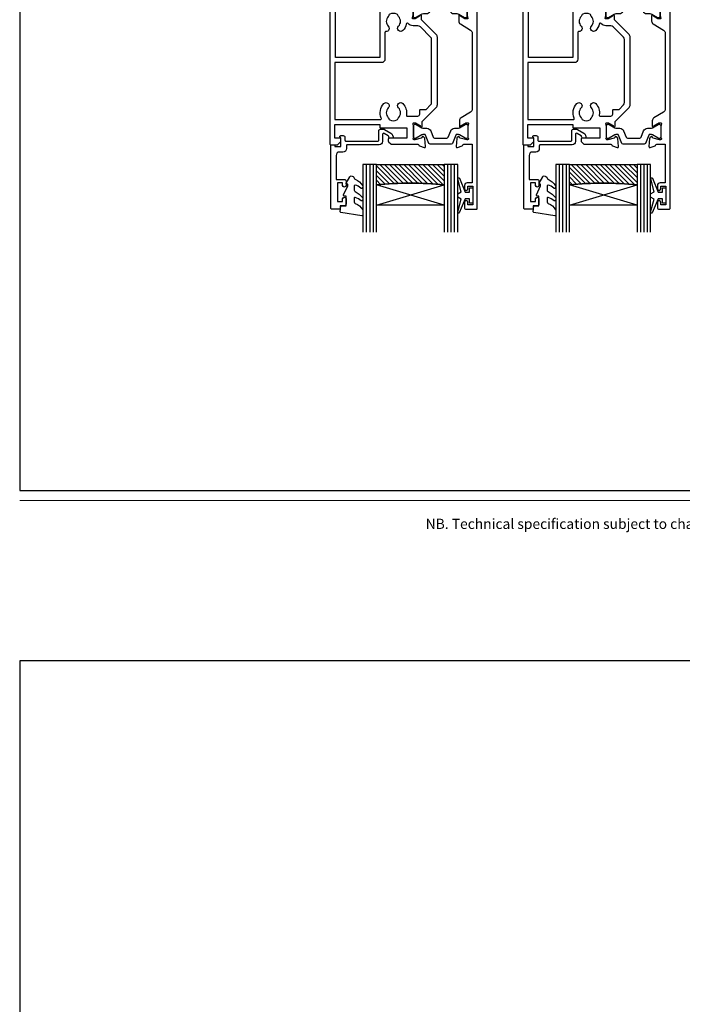
# Model space of a CAD drawing. Units: millimetres. Extents: x 23 to 1863, y -511 to 568.
# Drawn here: x 23 to 219, y -133 to 158 of the extents above; entities that cross this region are included whole.
import ezdxf

# ---------------------------------------------------------------- set-up
doc = ezdxf.new("R2010")
doc.units = ezdxf.units.MM
doc.header["$MEASUREMENT"] = 0
doc.layers.get('Defpoints').update_dxf_attribs({"color": 1})
for name, color, linetype in [('20715$0$APL Joinery', 2, 'Continuous'), ('21330$0$APL Joinery', 2, 'Continuous'), ('9010100$0$APL Joinery', 2, 'Continuous'), ('9010550l$0$APL Joinery', 2, 'Continuous'), ('APL Glass', 7, 'Continuous'), ('APL Joinery', 2, 'Continuous')]:
    doc.layers.add(name, color=color, linetype=linetype)
doc.styles.add('Arial-Regular', font='arial.ttf')
pattern_1 = [(315, (-381.3063, -705.3385), (0.7071068, 0.7071068), [])]

# ---------------------------------------------------------------- blocks, each defined once
blk = doc.blocks.new('foot')
at = {"layer": 'APL Joinery', "color": 7, "lineweight": 9}
blk.add_lwpolyline([(23.19, 16.38), (379.17, 16.38)], dxfattribs=at)
at = {"layer": 'APL Joinery', "insert": (201.19, 7.94), "char_height": 3, "width": 356, "attachment_point": 8, "style": 'Arial-Regular'}
blk.add_mtext('{\\C7;NB. Technical specification subject to change without notice.}', dxfattribs=at)
blk = doc.blocks.new('9010100', base_point=(-698.04, 103.92))
at = {"layer": '9010100$0$APL Joinery', "color": 252}
blk.add_lwpolyline([(-697.04, 102.92), (-695.75, 102.92), (-694.02, 98.82, 0.929342), (-693.55, 98.98), (-694.54, 102.84), (-693.54, 103.42), (-693.54, 104.42), (-694.57, 105.02), (-693.58, 108.87, 0.929342), (-694.05, 109.02), (-695.77, 104.92), (-697.04, 104.92), (-697.04, 106.17), (-698.04, 106.17), (-698.04, 101.67), (-697.04, 101.67)], format="xyb", close=True, dxfattribs=at)
blk = doc.blocks.new('20715')
at = {"layer": '20715$0$APL Joinery', "ltscale": 0.2}
blk.add_lwpolyline([(-14.8, -0.25), (-14.8, 0.6, -0.414214), (-14.5, 0.9), (-5.1, 0.9, -0.414214), (-4.8, 0.6), (-4.8, -2.2, 0.414214), (-4.4, -2.6), (-3.23, -2.6, 0.131652), (-3.08, -2.56), (-1.21, -1.48, 0.198912), (-0.74, -0.87), (-0.61, -0.38, 0.493145), (-0.9, 0), (-1.52, 0, 0.339454), (-1.81, -0.22), (-1.89, -0.5, -0.198912), (-2.03, -0.68), (-3.25, -1.39, -0.57735), (-3.7, -1.13), (-3.7, 1, 0.414214), (-4.7, 2), (-14.1, 2, -0.414214), (-14.4, 2.3), (-14.4, 3.1, 0.414214), (-15.4, 4.1), (-16.4, 4.1, -0.414214), (-17.4, 5.1), (-17.4, 12.2), (-15, 12.2, 0.414214), (-14.5, 12.7), (-14.5, 13.95, 1), (-15.5, 13.95), (-15.5, 13.2), (-17, 13.2), (-17, 18.7), (-15.5, 18.7), (-15.5, 17.95, 1), (-14.5, 17.95), (-14.5, 19.5, 0.414214), (-15, 20), (-16.2, 20), (-16.2, 20.6, 0.414214), (-16.6, 21), (-18.6, 21, 0.414214), (-19, 20.6), (-19, 2.25, 0.414214), (-18.75, 2), (-18.05, 2, 0.414214), (-17.8, 2.25), (-17.8, 2.5), (-16, 2.5), (-16, -0.03), (-16.21, -0.24, 0.668179), (-16, -0.75), (-15.3, -0.75, 0.414214)], format="xyb", close=True, dxfattribs=at)
blk = doc.blocks.new('*U63')
at = {"layer": 'APL Glass'}
h = blk.add_hatch(dxfattribs=at)
h.set_pattern_fill('_USER', color=8, angle=-45, style=0, pattern_type=0)
h.set_pattern_definition(pattern_1)
edge = h.paths.add_edge_path()
edge.add_line((24, 0), (4, 0))
edge.add_line((4, 0), (4, 6))
edge.add_arc((14, 105.75), 100.25, 264.2746, 275.7247)
edge.add_line((24, 6), (24, 0))
at = {"layer": 'APL Glass', "color": 252}
for p, q in [((1, 0), (1, 20)), ((2, 0), (2, 20)), ((3, 0), (3, 20)), ((25, 0), (25, 20)), ((26, 0), (26, 20)), ((27, 0), (27, 20))]:
    blk.add_line(p, q, dxfattribs=at)
at = {"layer": 'APL Glass', "color": 7}
for points in [[(0, 20), (0, 0), (4, 0), (4, 20)], [(24, 20), (24, 0), (28, 0), (28, 20)]]:
    blk.add_lwpolyline(points, dxfattribs=at)
at = {"layer": 'APL Glass', "color": 9}
for points in [[(4, 6), (4, 12), (24, 12), (24, 6, -0.049996)], [(24, 0), (4, 0), (4, 6, 0.050002), (24, 6)]]:
    blk.add_lwpolyline(points, format="xyb", close=True, dxfattribs=at)
at = {"layer": 'APL Glass', "color": 252}
for points in [[(4, 12), (24, 6)], [(24, 12), (4, 6)]]:
    blk.add_lwpolyline(points, dxfattribs=at)
blk = doc.blocks.new('9010550l', base_point=(121.77, 118.46))
at = {"layer": '9010550l$0$APL Joinery', "color": 252, "linetype": 'Continuous', "flags": 128}
blk.add_lwpolyline([(128.22, 113.24, 0.434096), (127.86, 113.25, -0.153615), (126.17, 112.38, -0.464833), (125.87, 112.63), (125.87, 113.81, -0.291539), (126.16, 114.26, 0.122913), (128.34, 116.02, 0.315226), (128.36, 116.81), (128.31, 116.9, 0.363014), (127.94, 117.01, -0.12199), (126.19, 116, -0.49897), (125.87, 116.24), (125.87, 117.29, -0.31368), (126.2, 117.76, 0.178541), (128.41, 119.65, 0.127972), (128.47, 119.89), (128.47, 121.19, 0.460762), (128.19, 121.43), (121.99, 120.46, 0.394143), (121.78, 120.19), (121.93, 118.46), (123.47, 118.46), (123.47, 115.56), (122.97, 115.56, 0.548683), (122.75, 115.21), (123.97, 112.58), (123.97, 112.1), (123.71, 112.1, 0.57735), (123.51, 111.74), (124.6, 109.85, 0.248701), (125, 109.6, 0.310923), (125.9, 110.29, -0.20886), (126.16, 110.59, 0.142666), (128.4, 112.54, 0.332142), (128.37, 113.07)], format="xyb", close=True, dxfattribs=at)
blk = doc.blocks.new('21330$0$19333')
at = {"layer": '21330$0$APL Joinery'}
for points in [[(7.02, -7.91), (7.02, -27.79, -0.198912), (6.67, -28.63), (2.32, -32.98), (2.32, -34.15, -0.585524), (1.94, -34.37), (1.85, -34.31, -0.361115), (1.75, -34.01), (0.49, -33.24, 0.137872), (0.33, -33.2), (-0.18, -33.2, 0.490314), (-0.38, -33.45), (-0.19, -34.16, -0.063254), (-0.18, -34.24), (-0.18, -37.45, -0.213422), (-0.28, -37.68, 0.6885), (-0.08, -38.2), (0.08, -38.2, 0.065543), (0.15, -38.19), (2.07, -37.68, 0.267949), (2.25, -37.5), (2.28, -37.39, -0.57735), (2.69, -37.28), (3.02, -37.6, -0.176327), (3.11, -37.79), (3.32, -40.17, -0.548619), (2.91, -40.48), (1.51, -39.97, -0.265514), (1.32, -39.75, 0.361398), (1.03, -39.5), (-1.88, -39.5, -0.414214), (-2.18, -39.2), (-2.18, -36.5), (-9.48, -36.5, -0.414214), (-9.98, -36), (-9.98, -21.8), (-23.08, -21.8), (-23.08, -45.8), (-21.58, -45.8, -0.414214), (-20.78, -46.6), (-20.78, -47.55, -1), (-21.78, -47.55), (-21.78, -46.8), (-23.28, -46.8), (-23.28, -51.7), (-21.78, -51.7), (-21.78, -50.95, -1), (-20.78, -50.95), (-20.78, -52.7, -0.414214), (-21.08, -53), (-24.48, -53, -0.414214), (-24.78, -52.7), (-24.78, 3.7, -0.414214), (-24.48, 4), (-22.61, 4, -0.198912), (-22.4, 3.91), (-21.57, 3.09, -0.198912), (-21.48, 2.88), (-21.48, 2.3, -0.414214), (-21.78, 2), (-23.28, 2), (-23.28, -2), (-9.98, -2), (-9.98, -1.3, -0.414214), (-9.68, -1), (-1.98, -1), (-1.98, 2), (-7.18, 2, -0.414214), (-7.48, 2.3), (-7.48, 2.88, -0.198912), (-7.4, 3.09), (-6.77, 3.71, -0.198912), (-6.56, 3.8), (1.23, 3.8, 0.361398), (1.52, 4.05, -0.265514), (1.71, 4.27), (3.11, 4.78, -0.548619), (3.52, 4.47), (3.31, 2.09, -0.176327), (3.22, 1.9), (2.89, 1.58, -0.57735), (2.48, 1.69), (2.45, 1.8, 0.267949), (2.27, 1.98), (0.35, 2.49, 0.065543), (0.28, 2.5), (0.12, 2.5, 0.6885), (-0.08, 1.98, -0.213422), (0.02, 1.75), (0.02, -1.46, -0.063254), (0.01, -1.54), (-0.18, -2.25, 0.490314), (0.02, -2.5), (0.53, -2.5, 0.137872), (0.69, -2.46), (1.95, -1.69, -0.361115), (2.05, -1.39), (2.14, -1.33, -0.585524), (2.52, -1.55), (2.52, -2.92), (6.67, -7.07, -0.198912)], [(-23.28, -3.5), (-9.82, -3.5, -0.542257), (-9.55, -3.92, 0.306176), (-8.78, -8.22, 1), (-7.49, -6.96, -0.406262), (-7.49, -4.04, 0.114784), (-7.28, -3.69, -0.20211), (-7.02, -3.39, -0.233326), (-4.94, -3.39, -0.20211), (-4.69, -3.69, 0.114784), (-4.48, -4.04, -0.406262), (-4.48, -6.96, 1), (-3.19, -8.22, 0.239234), (-2.14, -4.85, -0.464153), (-1.84, -4.5), (1.22, -4.5, -0.414214), (1.82, -5.1), (1.82, -6.2, 0.414214), (2.12, -6.5), (3.7, -6.5), (5.02, -7.83, -0.198912), (5.32, -8.54), (5.32, -27.16, -0.198912), (5.02, -27.87), (1.99, -30.91, -0.198912), (1.28, -31.2), (-0.18, -31.2, 0.209181), (-1.65, -31.84, -0.609386), (-2.17, -31.7, 0.142294), (-3.19, -29.78, 1), (-4.48, -31.04, -0.406262), (-4.48, -33.96, 0.114784), (-4.69, -34.31, -0.20211), (-4.94, -34.61, -0.233326), (-7.02, -34.61, -0.20211), (-7.28, -34.31, 0.114784), (-7.49, -33.96, -0.406262), (-7.49, -31.04, 0.678325), (-8.17, -29.51, -0.426448), (-8.48, -29.21), (-8.48, -21.3, 0.414214), (-9.48, -20.3), (-23.28, -20.3)]]:
    blk.add_lwpolyline(points, format="xyb", close=True, dxfattribs=at)
blk = doc.blocks.new('21330$0$19334')
at = {"layer": '21330$0$APL Joinery'}
blk.add_lwpolyline([(-2.68, -34.15), (-2.68, -32.58, -0.261413), (-2.2, -31.72), (0.84, -29.87, 0.261413), (1.32, -29.01), (1.32, -6.56, 0.261413), (0.84, -5.71), (-2, -3.98, -0.261413), (-2.48, -3.12), (-2.48, -1.55, -0.585524), (-2.1, -1.33), (-2.02, -1.39, -0.361115), (-1.91, -1.69), (-0.66, -2.46, 0.137872), (-0.5, -2.5), (0.02, -2.5, 0.490314), (0.21, -2.25), (0.03, -1.54, -0.063254), (0.02, -1.46), (0.02, 1.75, -0.213422), (0.12, 1.98, 0.6885), (-0.08, 2.5), (-0.24, 2.5, 0.065543), (-0.32, 2.49), (-2.24, 1.98, 0.267949), (-2.41, 1.8), (-2.44, 1.69, -0.57735), (-2.86, 1.58), (-3.19, 1.9, -0.176327), (-3.27, 2.09), (-3.48, 4.47, -0.548619), (-3.08, 4.78), (-1.68, 4.27, -0.265514), (-1.49, 4.05, 0.361398), (-1.19, 3.8), (1.32, 3.8), (1.32, 15.2), (-0.18, 15.2, -0.414214), (-0.98, 16), (-0.98, 16.95, -1), (0.02, 16.95), (0.02, 16.2), (1.52, 16.2), (1.52, 21.7), (0.02, 21.7), (0.02, 20.95, -1), (-0.98, 20.95), (-0.98, 22.5, -0.414214), (-0.48, 23), (2.52, 23, -0.414214), (2.82, 22.7), (2.82, -52.7, -0.414214), (2.52, -53), (-0.88, -53, -0.414214), (-1.18, -52.7), (-1.18, -50.95, -1), (-0.18, -50.95), (-0.18, -51.7), (1.32, -51.7), (1.32, -46.8), (-0.18, -46.8), (-0.18, -47.55, -1), (-1.18, -47.55), (-1.18, -46.6, -0.414214), (-0.38, -45.8), (1.42, -45.8), (1.42, -39.5), (-1.39, -39.5, 0.361398), (-1.69, -39.75, -0.265514), (-1.88, -39.97), (-3.28, -40.48, -0.548619), (-3.68, -40.17), (-3.47, -37.79, -0.176327), (-3.39, -37.6), (-3.06, -37.28, -0.57735), (-2.64, -37.39), (-2.61, -37.5, 0.267949), (-2.44, -37.68), (-0.52, -38.19, 0.065543), (-0.44, -38.2), (-0.28, -38.2, 0.6885), (-0.08, -37.68, -0.213422), (-0.18, -37.45), (-0.18, -34.24, -0.063254), (-0.17, -34.16), (0.01, -33.45, 0.490314), (-0.18, -33.2), (-0.7, -33.2, 0.137872), (-0.86, -33.24), (-2.11, -34.01, -0.361115), (-2.22, -34.31), (-2.3, -34.37, -0.585524)], format="xyb", close=True, dxfattribs=at)
blk = doc.blocks.new('21330$0$9100370')
at = {"layer": '21330$0$APL Joinery', "color": 8}
blk.add_lwpolyline([(3.06, 0.9, -0.131652), (2.46, 1.06), (0.75, 2.05, 0.131652), (0.55, 2.1), (0.4, 2.1, 0.414214), (0, 1.7), (0, -1.7, 0.414214), (0.4, -2.1), (0.55, -2.1, 0.131652), (0.75, -2.05), (2.46, -1.06, -0.131652), (3.06, -0.9), (3.93, -0.9, 0.305731), (5.05, -0.15), (5.81, 1.75, -0.305731), (6.18, 2), (9.82, 2, -0.305731), (10.19, 1.75), (10.95, -0.15, 0.305731), (12.07, -0.9), (12.94, -0.9, -0.131652), (13.54, -1.06), (15.25, -2.05, 0.131652), (15.45, -2.1), (15.6, -2.1, 0.414214), (16, -1.7), (16, 1.7, 0.414214), (15.6, 2.1), (15.45, 2.1, 0.131652), (15.25, 2.05), (13.54, 1.06, -0.131652), (12.94, 0.9), (12.76, 0.9, -0.305731), (12.48, 1.09), (11.49, 3.55, 0.305731), (11.12, 3.8), (4.88, 3.8, 0.305731), (4.51, 3.55), (3.52, 1.09, -0.305731), (3.24, 0.9)], format="xyb", close=True, dxfattribs=at)
blk.add_lwpolyline([(10.19, 1.75), (10.19, 1.75)], dxfattribs=at)
blk = doc.blocks.new('21330')
at = {"layer": '21330$0$APL Joinery'}
for name, p in [('21330$0$19334', (45.98, 48.15)), ('21330$0$19333', (29.98, 48.15)), ('21330$0$9100370', (29.98, 48.15))]:
    blk.add_blockref(name, p, dxfattribs=at)
at = {"layer": '21330$0$APL Joinery', "xscale": -1, "rotation": 180}
blk.add_blockref('21330$0$9100370', (29.8, 12.45), dxfattribs=at)
blk = doc.blocks.new('*U64')
at = {"layer": 'APL Glass'}
h = blk.add_hatch(dxfattribs=at)
h.set_pattern_fill('_USER', color=8, angle=-45, style=0, pattern_type=0)
h.set_pattern_definition(pattern_1)
edge = h.paths.add_edge_path()
edge.add_line((24, 0), (4, 0))
edge.add_line((4, 0), (4, 6))
edge.add_arc((14, 105.75), 100.25, 264.2746, 275.7247)
edge.add_line((24, 6), (24, 0))
at = {"layer": 'APL Glass', "color": 252}
for p, q in [((1, 0), (1, 20)), ((2, 0), (2, 20)), ((3, 0), (3, 20)), ((25, 0), (25, 20)), ((26, 0), (26, 20)), ((27, 0), (27, 20))]:
    blk.add_line(p, q, dxfattribs=at)
at = {"layer": 'APL Glass', "color": 7}
for points in [[(0, 20), (0, 0), (4, 0), (4, 20)], [(24, 20), (24, 0), (28, 0), (28, 20)]]:
    blk.add_lwpolyline(points, dxfattribs=at)
at = {"layer": 'APL Glass', "color": 9}
for points in [[(4, 6), (4, 12), (24, 12), (24, 6, -0.049996)], [(24, 0), (4, 0), (4, 6, 0.050002), (24, 6)]]:
    blk.add_lwpolyline(points, format="xyb", close=True, dxfattribs=at)
at = {"layer": 'APL Glass', "color": 252}
for points in [[(4, 12), (24, 6)], [(24, 12), (4, 6)]]:
    blk.add_lwpolyline(points, dxfattribs=at)

msp = doc.modelspace()

# ---------------------------------------------------------------- linework, layer by layer
at = {"layer": 'Defpoints', "color": 8}
for points in [[(23.19, 19.3), (379.19, 19.3), (379.19, 499.58), (23.19, 499.58)], [(23.19, -511.34), (379.19, -511.34), (379.19, -31.06), (23.19, -31.06)]]:
    msp.add_lwpolyline(points, close=True, dxfattribs=at)

# ---------------------------------------------------------------- block references
at = {"layer": 'APL Joinery', "xscale": -1, "rotation": 180}
for name, p in [('21330', (109.6, 173.54)), ('21330', (166.6, 173.54)), ('20715', (134.1, 123.39)), ('20715', (191.1, 123.39)), ('9010550l', (117.9, 103.39)), ('9010550l', (174.9, 103.39))]:
    msp.add_blockref(name, p, dxfattribs=at)
at = {"layer": 'APL Joinery', "rotation": 180}
for name, p in [('*U64', (152.6, 115.59)), ('*U63', (209.6, 115.59))]:
    msp.add_blockref(name, p, dxfattribs=at)
at = {"layer": 'APL Joinery', "xscale": -1}
for p in [(157.1, 106.44), (214.1, 106.44)]:
    msp.add_blockref('9010100', p, dxfattribs=at)
at = {"layer": 'APL Joinery', "color": 8}
msp.add_blockref('foot', (0, 0), dxfattribs=at)

doc.saveas('drawing.dxf')
